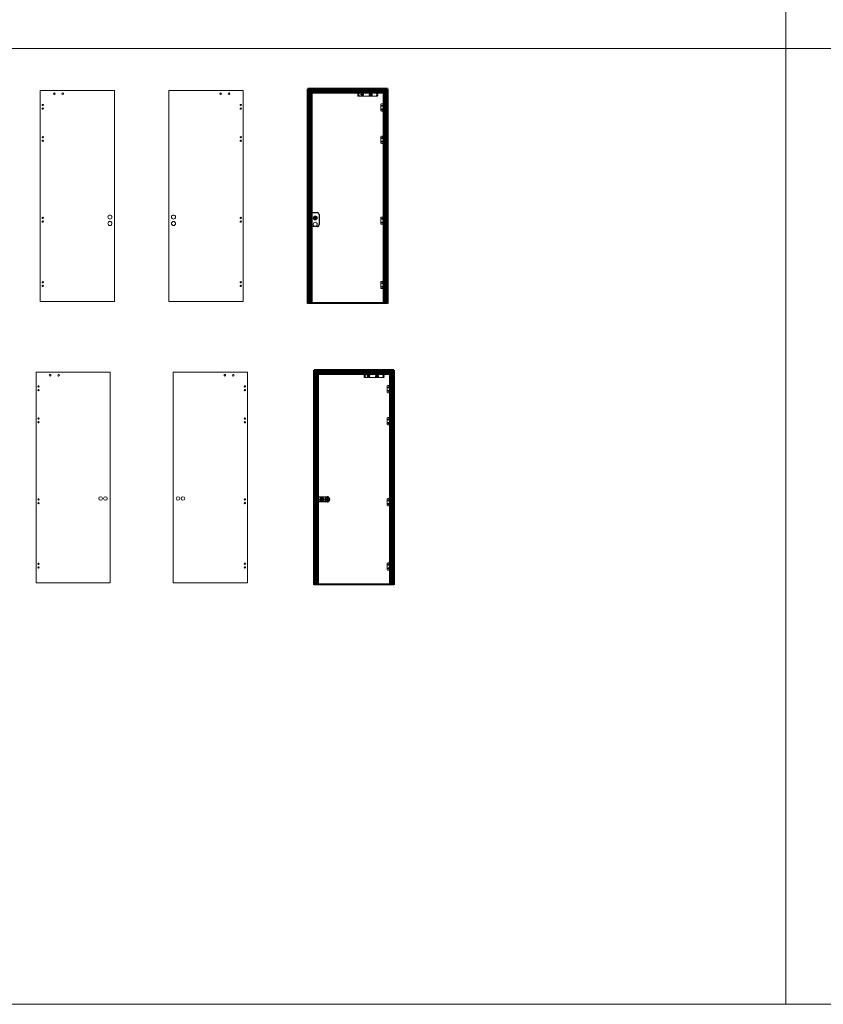
# Model space of a CAD drawing. Units: millimetres. Extents: x -13010 to 220590, y -39988 to 46117.
# Drawn here: x 50748 to 60733, y -37539 to -25295 of the extents above; entities that cross this region are included whole.
import ezdxf

# ---------------------------------------------------------------- set-up
doc = ezdxf.new("R2010")
doc.units = ezdxf.units.MM
doc.linetypes.add('CHAIN', pattern=[0.3543, 0.2362, -0.0295, 0.0591, -0.0295])
doc.linetypes.add('HIDDEN', pattern=[4.5, 1.5, -1.5, 1.5])
doc.layers.get('0').update_dxf_attribs({"lineweight": 9})
for name, color, linetype, lineweight in [('34 glas', 1, 'Continuous', 9), ('6045 kozijnprofiel', 160, 'Continuous', 50), ('paumelle glasdeur', 42, 'Continuous', 9), ('rubberprofiel aanslag', 10, 'Continuous', 9), ('TS 90', 250, 'Continuous', 9)]:
    doc.layers.add(name, color=color, linetype=linetype, lineweight=lineweight)
for name, color, linetype in [('as paumelle', 160, 'Continuous'), ('office slot', 5, 'Continuous'), ('studio slot', 54, 'Continuous')]:
    doc.layers.add(name, color=color, linetype=linetype)

# ---------------------------------------------------------------- blocks, each defined once
blk = doc.blocks.new('A$C0700132D')
at = {"linetype": 'Continuous'}
for p, q in [((-2, 90), (-2, 48)), ((-2, 90), (52, 90)), ((14, 48), (-2, 48)), ((1, 88), (12, 88)), ((52, 0), (11, 0)), ((62, 80), (62, 10))]:
    blk.add_line(p, q, dxfattribs=at)
at = {"linetype": 'HIDDEN', "ltscale": 4}
for p, q in [((1, 88), (1, 48)), ((12, 88), (12, 48))]:
    blk.add_line(p, q, dxfattribs=at)
at = {"linetype": 'Continuous', "lineweight": 9}
for p, q in [((11, 90), (11, 0)), ((13, 90), (13, 48)), ((14, 90), (14, 48))]:
    blk.add_line(p, q, dxfattribs=at)
at = {"linetype": 'HIDDEN', "ltscale": 2}
for centre in [(40, 68), (40, 23)]:
    blk.add_circle(centre, 6, dxfattribs=at)
for centre in [(40, 68), (40, 23)]:
    blk.add_circle(centre, 3.25)
at = {"linetype": 'Continuous'}
for centre, start, end in [((52, 80), 0, 90), ((52, 10), 270, 0)]:
    blk.add_arc(centre, 10, start, end, dxfattribs=at)
blk = doc.blocks.new('A$C70003B94')
at = {"linetype": 'Continuous'}
for p, q in [((0, 46), (16, 46)), ((0, 44), (0, 46)), ((0, 44), (16, 44)), ((3, 86), (12, 86)), ((3, 66), (3, 86)), ((3, 46), (3, 66)), ((3, 14), (3, 44)), ((13, 14), (3, 14)), ((12, 86), (13, 66)), ((13, 46), (13, 66)), ((13, 14), (13, 44)), ((16, 44), (16, 46))]:
    blk.add_line(p, q, dxfattribs=at)
at = {"linetype": 'HIDDEN'}
for p, q in [((3, 44), (3, 46)), ((13, 44), (13, 46))]:
    blk.add_line(p, q, dxfattribs=at)
blk.add_arc((8, 84), 3, 144.3147, 35.6853, dxfattribs=at)
at = {"linetype": 'Continuous'}
blk.add_arc((8, 84), 3, 35.6853, 144.3147, dxfattribs=at)
blk = doc.blocks.new('A$Ce215c228')
at = {"layer": '34 glas', "lineweight": 9}
for centre in [(91, 22), (196, 22)]:
    blk.add_circle(centre, 10, dxfattribs=at)
at = {"layer": 'TS 90', "linetype": 'CHAIN', "ltscale": 6.944946}
for p, q in [((25, 50), (0, 50)), ((12, 62), (12, 37)), ((95, 80), (70, 80)), ((82, 93), (82, 68)), ((256, 50), (231, 50)), ((256, 31), (231, 31)), ((256, 12), (231, 12)), ((244, 62), (244, 37)), ((244, 44), (244, 18)), ((244, 25), (244, 0)), ((460, 80), (435, 80)), ((448, 93), (448, 68))]:
    blk.add_line(p, q, dxfattribs=at)
at = {"layer": 'TS 90', "linetype": 'CHAIN', "ltscale": 6.70437}
for p, q in [((25, 31), (0, 31)), ((25, 12), (0, 12)), ((12, 43), (12, 19)), ((12, 25), (12, 0))]:
    blk.add_line(p, q, dxfattribs=at)
at = {"layer": 'TS 90'}
for p, q in [((5, 4), (5, 57)), ((5, 4), (5, 57)), ((7, 59), (76, 59)), ((7, 59), (76, 59)), ((76, 2), (7, 2)), ((76, 2), (7, 2)), ((74, 72), (74, 89)), ((74, 57), (74, 45)), ((74, 17), (74, 4)), ((455, 90), (75, 90)), ((75, 70), (384, 70)), ((107, 59), (76, 59)), ((76, 2), (107, 2)), ((81, 67), (81, 67)), ((81, 61), (81, 67)), ((81, 61), (81, 61)), ((81, 67), (81, 67)), ((93, 67), (81, 67)), ((93, 61), (81, 61)), ((81, 61), (81, 61)), ((99, 70), (84, 70)), ((84, 67), (84, 70)), ((84, 59), (84, 61)), ((93, 67), (392, 67)), ((93, 61), (392, 61)), ((99, 67), (99, 70)), ((99, 59), (99, 61)), ((107, 59), (249, 59)), ((107, 59), (249, 59)), ((249, 2), (107, 2)), ((249, 2), (107, 2)), ((109, 45), (109, 57)), ((109, 4), (109, 17)), ((251, 57), (251, 4)), ((251, 57), (251, 4)), ((384, 67), (384, 72)), ((402, 67), (392, 67)), ((402, 61), (392, 61)), ((399, 67), (399, 72)), ((399, 70), (455, 70)), ((402, 61), (402, 67)), ((456, 89), (456, 72))]:
    blk.add_line(p, q, dxfattribs=at)
at = {"layer": 'TS 90', "ltscale": 32.035782}
for p, q in [((6, 57), (6, 4)), ((250, 4), (250, 57))]:
    blk.add_line(p, q, dxfattribs=at)
at = {"layer": 'TS 90', "ltscale": 26.595745}
for p, q in [((249, 58), (7, 58)), ((7, 3), (249, 3))]:
    blk.add_line(p, q, dxfattribs=at)
at = {"layer": 'TS 90', "linetype": 'CHAIN', "ltscale": 7.402486}
for p, q in [((104, 22), (78, 22)), ((91, 35), (91, 8)), ((209, 22), (183, 22)), ((196, 35), (196, 8))]:
    blk.add_line(p, q, dxfattribs=at)
at = {"layer": 'TS 90', "ltscale": 7.139059}
blk.add_line((384, 70), (399, 70), dxfattribs=at)
at = {"layer": 'TS 90', "ltscale": 6.181147}
for centre in [(12, 50), (12, 31), (12, 12), (244, 50), (244, 31), (244, 12)]:
    blk.add_circle(centre, 2.07, dxfattribs=at)
at = {"layer": 'TS 90', "ltscale": 7.476009}
for centre in [(12, 50), (12, 31), (12, 12), (82, 80), (244, 50), (244, 31), (244, 12), (448, 80)]:
    blk.add_circle(centre, 2.5, dxfattribs=at)
at = {"layer": 'TS 90', "ltscale": 26.585045}
for centre in [(91, 22), (196, 22)]:
    blk.add_circle(centre, 17.5, dxfattribs=at)
at = {"layer": 'TS 90', "ltscale": 26.43313}
for centre in [(91, 22), (196, 22)]:
    blk.add_circle(centre, 17.4, dxfattribs=at)
at = {"layer": 'TS 90', "ltscale": 25.065899}
for centre in [(91, 22), (196, 22)]:
    blk.add_circle(centre, 16.5, dxfattribs=at)
at = {"layer": 'TS 90', "ltscale": 34.180771}
for centre in [(91, 22), (196, 22)]:
    blk.add_circle(centre, 9, dxfattribs=at)
at = {"layer": 'TS 90', "ltscale": 20.888248}
for centre in [(91, 22), (196, 22)]:
    blk.add_circle(centre, 5.5, dxfattribs=at)
at = {"layer": 'TS 90', "ltscale": 14.952118}
for centre in [(91, 22), (196, 22)]:
    blk.add_circle(centre, 5, dxfattribs=at)
at = {"layer": 'TS 90', "ltscale": 13.456897}
for centre in [(91, 22), (196, 22)]:
    blk.add_circle(centre, 4.5, dxfattribs=at)
at = {"layer": 'TS 90', "ltscale": 9.93864}
for centre in [(91, 22), (196, 22)]:
    blk.add_circle(centre, 3.32, dxfattribs=at)
at = {"layer": 'TS 90', "ltscale": 1.29123}
for centre, start, end in [((7, 57), 90, 167.7274), ((7, 4), 192.2726, 270), ((249, 57), 12.2726, 90), ((249, 4), 270, 347.7274)]:
    blk.add_arc(centre, 2, start, end, dxfattribs=at)
at = {"layer": 'TS 90'}
for centre, start, end in [((7, 57), 167.7274, 180), ((7, 4), 180, 192.2726), ((76, 57), 90, 180), ((76, 4), 180, 270), ((107, 57), 0, 90), ((107, 4), 270, 0), ((249, 57), 0, 12.2726), ((249, 4), 347.7274, 0)]:
    blk.add_arc(centre, 2, start, end, dxfattribs=at)
at = {"layer": 'TS 90', "ltscale": 0.747511}
for centre, start, end in [((7, 57), 90, 180), ((7, 4), 180, 270), ((249, 57), 0, 90), ((249, 4), 270, 0)]:
    blk.add_arc(centre, 1, start, end, dxfattribs=at)
at = {"layer": 'TS 90'}
for points, knots in [([(7, 59), (7, 59), (6, 59), (6, 59), (6, 59), (5, 59), (5, 59), (5, 58), (5, 58), (5, 58), (5, 58), (5, 57)], [0, 0, 0, 0, 0.077812, 0.077812, 0.1554928, 0.1554928, 0.2334243, 0.2334243, 0.2740079, 0.2740079, 0.3146347, 0.3146347, 0.3146347, 0.3146347]), ([(5, 4), (5, 4), (5, 4), (5, 3), (5, 3), (6, 3), (6, 3), (6, 3), (6, 3), (7, 3), (7, 2), (7, 2)], [0, 0, 0, 0, 0.078823, 0.078823, 0.1571269, 0.1571269, 0.2349731, 0.2349731, 0.2748244, 0.2748244, 0.3146916, 0.3146916, 0.3146916, 0.3146916]), ([(74, 72), (74, 72), (74, 72), (74, 71), (74, 71), (74, 71), (74, 71), (75, 71), (75, 71), (75, 71), (75, 70), (75, 70)], [0, 0, 0, 0, 0.0782465, 0.0782465, 0.1563336, 0.1563336, 0.2343301, 0.2343301, 0.2745226, 0.2745226, 0.3147254, 0.3147254, 0.3147254, 0.3147254]), ([(75, 90), (75, 90), (75, 90), (74, 90), (74, 90), (74, 90), (74, 90), (74, 89), (74, 89), (74, 89), (74, 89), (74, 89)], [0, 0, 0, 0, 0.0781103, 0.0781103, 0.1561108, 0.1561108, 0.2341178, 0.2341178, 0.2744112, 0.2744112, 0.3147179, 0.3147179, 0.3147179, 0.3147179]), ([(76, 59), (76, 59), (76, 59), (76, 59), (76, 59), (76, 59), (76, 59), (76, 59), (76, 59), (76, 59)], [-0.00013385, -0.00013385, -0.00013385, -0.00013385, 0, 0, 0.00678128, 0.00678128, 0.01376103, 0.01376103, 0.02978216, 0.02978216, 0.02978216, 0.02978216]), ([(76, 2), (76, 2), (76, 2), (76, 2), (76, 2), (76, 2), (76, 2), (76, 2), (76, 2), (76, 2), (76, 2), (76, 2)], [0, 0, 0, 0, 0.00064191, 0.00064191, 0.02045115, 0.02045115, 0.02887321, 0.02887321, 0.03709429, 0.03709429, 0.03726146, 0.03726146, 0.03726146, 0.03726146]), ([(107, 59), (107, 59), (107, 59), (107, 59), (107, 59), (107, 59), (107, 59), (107, 59), (107, 59), (107, 59), (107, 59), (107, 59)], [0, 0, 0, 0, 0.00064191, 0.00064191, 0.02045115, 0.02045115, 0.02887321, 0.02887321, 0.03709429, 0.03709429, 0.03726146, 0.03726146, 0.03726146, 0.03726146]), ([(107, 2), (107, 2), (107, 2), (107, 2), (107, 2), (107, 2), (107, 2), (107, 2), (107, 2), (107, 2)], [-0.00013385, -0.00013385, -0.00013385, -0.00013385, 0, 0, 0.00678128, 0.00678128, 0.01376102, 0.01376102, 0.02978212, 0.02978212, 0.02978212, 0.02978212]), ([(251, 57), (251, 58), (251, 58), (251, 58), (251, 59), (250, 59), (250, 59), (250, 59), (250, 59), (249, 59), (249, 59), (249, 59)], [0, 0, 0, 0, 0.078823, 0.078823, 0.1571269, 0.1571269, 0.2349731, 0.2349731, 0.2748244, 0.2748244, 0.3146916, 0.3146916, 0.3146916, 0.3146916]), ([(249, 2), (249, 2), (250, 3), (250, 3), (250, 3), (251, 3), (251, 3), (251, 4), (251, 4), (251, 4), (251, 4), (251, 4)], [0, 0, 0, 0, 0.077812, 0.077812, 0.1554928, 0.1554928, 0.2334243, 0.2334243, 0.2740079, 0.2740079, 0.3146347, 0.3146347, 0.3146347, 0.3146347]), ([(384, 72), (384, 72), (384, 73), (385, 73), (385, 73), (387, 74), (387, 74), (389, 74), (390, 74), (392, 74), (393, 74), (395, 74), (396, 74), (397, 73), (398, 73), (399, 73), (399, 72), (399, 72)], [1.139303, 1.139303, 1.139303, 1.139303, 1.432484, 1.432484, 1.725664, 1.725664, 2.008409, 2.008409, 2.291154, 2.291154, 2.57675, 2.57675, 2.862346, 2.862346, 3.152681, 3.152681, 3.443017, 3.443017, 3.443017, 3.443017]), ([(456, 89), (456, 89), (456, 89), (456, 90), (456, 90), (456, 90), (456, 90), (455, 90), (455, 90), (455, 90), (455, 90), (455, 90)], [0, 0, 0, 0, 0.0782465, 0.0782465, 0.1563336, 0.1563336, 0.2343301, 0.2343301, 0.2745226, 0.2745226, 0.3147254, 0.3147254, 0.3147254, 0.3147254]), ([(455, 70), (455, 70), (455, 71), (456, 71), (456, 71), (456, 71), (456, 71), (456, 72), (456, 72), (456, 72), (456, 72), (456, 72)], [0, 0, 0, 0, 0.0781103, 0.0781103, 0.1561108, 0.1561108, 0.2341178, 0.2341178, 0.2744112, 0.2744112, 0.3147179, 0.3147179, 0.3147179, 0.3147179])]:
    blk.add_open_spline(points, degree=3, knots=knots, dxfattribs=at)
at = {"layer": 'TS 90', "ltscale": 5.651542}
for points, knots in [([(391, 71), (390, 71), (389, 71), (387, 71), (387, 71), (385, 71), (385, 71), (384, 72), (384, 72), (384, 72)], [0, 0, 0, 0, 0.282118, 0.282118, 0.564236, 0.564236, 0.85177, 0.85177, 1.139303, 1.139303, 1.139303, 1.139303]), ([(399, 72), (399, 72), (399, 72), (398, 71), (397, 71), (396, 71), (395, 71), (393, 71), (392, 71), (391, 71)], [3.443017, 3.443017, 3.443017, 3.443017, 3.729605, 3.729605, 4.016193, 4.016193, 4.299256, 4.299256, 4.58232, 4.58232, 4.58232, 4.58232])]:
    blk.add_open_spline(points, degree=3, knots=knots, dxfattribs=at)

msp = doc.modelspace()

# ---------------------------------------------------------------- linework, layer by layer
at = {"lineweight": 9, "ltscale": 10}
for p, q in [((60265.8, -13653.6), (60265.8, -25653.6)), ((60265.8, -25539), (60265.8, -37539)), ((37362.3, -25653.6), (83169.2, -25653.6)), ((37362.3, -37539), (83169.2, -37539))]:
    msp.add_line(p, q, dxfattribs=at)
for p, q in [((55318.7, -28823.2), (54328.9, -28823.2)), ((55396.9, -32323.1), (54407.1, -32323.1))]:
    msp.add_line(p, q)
at = {"layer": '34 glas'}
for p, q in [((51004, -26177.8), (51926, -26177.8)), ((51004, -28799.6), (51004, -26177.8)), ((51926, -26177.8), (51926, -28799.6)), ((53524.1, -26177.8), (52602.1, -26177.8)), ((52602.1, -26177.8), (52602.1, -28799.6)), ((53524.1, -28799.6), (53524.1, -26177.8)), ((55284.8, -26188.4), (54362.8, -26188.4)), ((54362.8, -26188.4), (54362.8, -28810.2)), ((55284.8, -28810.2), (55284.8, -26188.4)), ((51926, -28799.6), (51004, -28799.6)), ((52602.1, -28799.6), (53524.1, -28799.6)), ((54362.8, -28810.2), (55284.8, -28810.2)), ((50951.6, -29678.3), (51873.6, -29678.3)), ((50951.6, -32299.5), (50951.6, -29678.3)), ((51873.6, -29678.3), (51873.6, -32299.5)), ((53576.5, -29678.3), (52654.5, -29678.3)), ((52654.5, -29678.3), (52654.5, -32299.5)), ((53576.5, -32299.5), (53576.5, -29678.3)), ((55363.5, -29688.3), (54441.5, -29688.3)), ((54441.5, -29688.3), (54441.5, -32310.1)), ((55363.5, -32310.1), (55363.5, -29688.3)), ((51873.6, -32299.5), (50951.6, -32299.5)), ((51873.6, -32299.5), (50952.6, -32299.5)), ((52654.5, -32299.5), (53575.5, -32299.5)), ((52654.5, -32299.5), (53576.5, -32299.5)), ((54441.5, -32310.1), (55363.5, -32310.1))]:
    msp.add_line(p, q, dxfattribs=at)
at = {"layer": '34 glas', "lineweight": 9}
for centre in [(51178.4, -26215.8), (51283.4, -26215.8), (53244.7, -26215.8), (53349.7, -26215.8), (51126, -29716.3), (51231, -29716.3), (53297.1, -29716.3), (53402.1, -29716.3)]:
    msp.add_circle(centre, 10, dxfattribs=at)
at = {"layer": '34 glas'}
for centre, radius in [((51034, -26355.9), 8), ((51034, -26400.9), 8), ((53494.1, -26355.9), 8), ((53494.1, -26400.9), 8), ((55254.8, -26365.9), 8), ((55254.8, -26410.9), 8), ((51034, -26755.9), 8), ((51034, -26800.9), 8), ((53494.1, -26755.9), 8), ((53494.1, -26800.9), 8), ((55254.8, -26765.9), 8), ((55254.8, -26810.9), 8), ((51034, -27760.7), 8), ((51869, -27749.5), 25), ((52659.1, -27749.5), 25), ((53494.1, -27760.7), 8), ((54419.8, -27760), 25), ((55254.8, -27771.7), 8), ((51034, -27805.7), 8), ((51869, -27829.5), 25), ((52659.1, -27829.5), 25), ((53494.1, -27805.7), 8), ((54419.8, -27840), 25), ((55254.8, -27816.7), 8), ((51034, -28560.7), 8), ((51034, -28605.7), 8), ((53494.1, -28560.7), 8), ((53494.1, -28605.7), 8), ((55254.8, -28571.7), 8), ((55254.8, -28616.7), 8), ((50981.5, -29855.8), 8), ((53546.6, -29855.8), 8), ((55333.5, -29865.8), 8), ((50981.5, -29900.8), 8), ((53546.6, -29900.8), 8), ((55333.5, -29910.8), 8), ((50981.5, -30255.8), 8), ((50981.5, -30300.8), 8), ((53546.6, -30255.8), 8), ((53546.6, -30300.8), 8), ((55333.5, -30265.8), 8), ((55333.5, -30310.8), 8), ((50981.5, -31260.6), 8), ((50981.5, -31305.6), 8), ((51752.6, -31249.5), 22.5), ((51813.6, -31249.5), 22.5), ((52714.5, -31249.5), 22.5), ((52775.5, -31249.5), 22.5), ((53546.6, -31260.6), 8), ((53546.6, -31305.6), 8), ((55333.5, -31271.6), 8), ((55333.5, -31316.6), 8), ((50981.5, -32060.6), 8), ((53546.6, -32060.6), 8), ((55333.6, -32071.6), 8), ((50981.5, -32105.6), 8), ((53546.6, -32105.6), 8), ((55333.6, -32116.6), 8)]:
    msp.add_circle(centre, radius, dxfattribs=at)
at = {"layer": '6045 kozijnprofiel'}
for p, q in [((55318.8, -26153.9), (54328.8, -26153.9)), ((54328.8, -26153.9), (54328.8, -28823.2)), ((55288.8, -26183.9), (54358.8, -26183.9)), ((54358.8, -26183.9), (54358.8, -28823.2)), ((54358.8, -26184.4), (54358.8, -28823.2)), ((55273.8, -26198.9), (54373.8, -26198.9)), ((54373.8, -26198.9), (54373.8, -28823.2)), ((55273.8, -26198.9), (55273.8, -28823.2)), ((55288.8, -26183.9), (55288.8, -28823.2)), ((55318.8, -26153.9), (55318.8, -28823.2)), ((55397.5, -29653.9), (54407.5, -29653.9)), ((54407.5, -29653.9), (54407.5, -32323.1)), ((55367.5, -29683.9), (54437.5, -29683.9)), ((54437.5, -29683.9), (54437.5, -32323.1)), ((54437.5, -29684.3), (54437.5, -32323.1)), ((55352.5, -29698.9), (54452.5, -29698.9)), ((54452.5, -29698.9), (54452.5, -32323.1)), ((55352.5, -29698.9), (55352.5, -32323.1)), ((55367.5, -29683.9), (55367.5, -32323.1)), ((55397.5, -29653.9), (55397.5, -32323.1))]:
    msp.add_line(p, q, dxfattribs=at)
at = {"layer": '6045 kozijnprofiel', "linetype": 'Continuous', "lineweight": 9, "ltscale": 10}
for p, q in [((54373.8, -26198.9), (54328.8, -26153.9)), ((55273.8, -26198.9), (55318.8, -26153.9)), ((54452.5, -29698.9), (54407.5, -29653.9)), ((55352.5, -29698.9), (55397.5, -29653.9))]:
    msp.add_line(p, q, dxfattribs=at)
at = {"layer": 'office slot'}
for p, q in [((54366.2, -27732.1), (54347.9, -27732.1)), ((54351.6, -27721.6), (54351.6, -27718.1)), ((54352.1, -27718.1), (54351.6, -27718.1)), ((54352.1, -27721.6), (54351.6, -27721.6)), ((54352.1, -27742.6), (54351.6, -27742.6)), ((54351.6, -27742.6), (54351.6, -27746.1)), ((54352.1, -27746.1), (54351.6, -27746.1)), ((54351.8, -27715.6), (54351.8, -27718.1)), ((54351.8, -27742.6), (54351.8, -27721.6)), ((54351.8, -27748.6), (54351.8, -27746.1)), ((54359.4, -27718.1), (54352.1, -27718.1)), ((54359.4, -27721.6), (54352.1, -27721.6)), ((54359.4, -27742.6), (54352.1, -27742.6)), ((54359.4, -27746.1), (54352.1, -27746.1)), ((54352.3, -27715.1), (54359.5, -27715.1)), ((54352.3, -27749.1), (54359.5, -27749.1)), ((54359.4, -27718.1), (54359.4, -27715.6)), ((54359.4, -27718.1), (54359.4, -27721.6)), ((54362.8, -27718.1), (54359.4, -27718.1)), ((54359.4, -27721.6), (54359.4, -27742.6)), ((54362.8, -27721.6), (54359.4, -27721.6)), ((54362.8, -27742.6), (54359.4, -27742.6)), ((54359.4, -27746.1), (54359.4, -27742.6)), ((54359.4, -27746.1), (54359.4, -27748.6)), ((54362.8, -27746.1), (54359.4, -27746.1)), ((54359.5, -27715.1), (54362.8, -27715.1)), ((54359.5, -27749.1), (54362.8, -27749.1)), ((54362.6, -27703.3), (54362.6, -27711.7)), ((54362.6, -27703.3), (54362.8, -27703.3)), ((54362.6, -27711.7), (54362.8, -27711.7)), ((54362.8, -27693.5), (54364.8, -27695.5)), ((54362.8, -27693.5), (54442.8, -27693.5)), ((54362.8, -27868.5), (54362.8, -27693.5)), ((54394.8, -27760), (54435.8, -27760)), ((54414.5, -27755.4), (54424, -27755.2)), ((54414.7, -27764.9), (54414.5, -27755.4)), ((54414.5, -27755.4), (54415.3, -27756.1)), ((54414.7, -27764.9), (54415.4, -27764.1)), ((54416.7, -27764.8), (54414.7, -27764.9)), ((54415.3, -27764), (54415.2, -27756.3)), ((54415.4, -27756.1), (54423.1, -27755.9)), ((54416.6, -27764.1), (54415.5, -27764.2)), ((54416.6, -27764.1), (54416.7, -27764.8)), ((54416.7, -27764.8), (54416.7, -27768.2)), ((54416.7, -27765.4), (54422.2, -27765.3)), ((54422.2, -27766.6), (54416.7, -27766.7)), ((54419.3, -27776.5), (54419.3, -27743.5)), ((54422.2, -27764.7), (54422.1, -27764)), ((54423.2, -27764), (54422.1, -27764)), ((54422.2, -27764.7), (54422.2, -27768.1)), ((54424.2, -27764.7), (54422.2, -27764.7)), ((54423.2, -27756), (54424, -27755.2)), ((54423.3, -27756.1), (54423.4, -27763.8)), ((54424.2, -27764.7), (54423.4, -27764)), ((54424, -27755.2), (54424.2, -27764.7)), ((54467.8, -27718.5), (54467.8, -27843.5)), ((54362.3, -27798.6), (54361.8, -27799.1)), ((54362.6, -27799.1), (54361.8, -27799.1)), ((54361.8, -27832.1), (54361.8, -27799.1)), ((54362.6, -27832.1), (54361.8, -27832.1)), ((54362.3, -27832.6), (54361.8, -27832.1)), ((54362.8, -27798.6), (54362.3, -27798.6)), ((54362.8, -27832.6), (54362.3, -27832.6)), ((54362.6, -27832.1), (54362.6, -27799.1)), ((54362.6, -27837.3), (54362.6, -27845.7)), ((54362.6, -27837.3), (54362.8, -27837.3)), ((54362.6, -27845.7), (54362.8, -27845.7)), ((54364.8, -27866.5), (54362.8, -27868.5)), ((54442.8, -27868.5), (54362.8, -27868.5)), ((54364.3, -27867), (54364.3, -27848.3)), ((54369, -27867), (54364.3, -27867)), ((54374.8, -27872), (54373.3, -27872)), ((54418.1, -27868.5), (54418.1, -27869)), ((54418.1, -27869), (54420.6, -27869)), ((54420.6, -27868.5), (54420.6, -27869))]:
    msp.add_line(p, q, dxfattribs=at)
for radius in [13.5, 9.25, 9.05]:
    msp.add_circle((54419.3, -27760), radius, dxfattribs=at)
for centre, radius, start, end in [((54352.3, -27715.6), 0.5, 90, 180), ((54352.3, -27748.6), 0.5, 180, 270), ((54419.3, -27760), 8.95, 291.6465, 250.3535), ((54416.4, -27768.2), 0.3, 250.3535, 1), ((54419.3, -27760), 8.95, 250.3535, 291.6465), ((54422.5, -27768.1), 0.3, 181, 291.6465), ((54442.8, -27718.5), 25, 0, 90), ((54442.8, -27843.5), 25, 270, 0)]:
    msp.add_arc(centre, radius, start, end, dxfattribs=at)
at = {"layer": 'office slot', "extrusion": (0, 0, -1)}
for centre, major_axis, start_param, end_param in [((54359.5, -27715.6), (0, -0.5), 1.5707963, 3.1415927), ((54359.5, -27748.6), (0, 0.5), 3.1415927, 4.712389)]:
    msp.add_ellipse(centre, major_axis=major_axis, ratio=0.0524078, start_param=start_param, end_param=end_param, dxfattribs=at)
at = {"layer": 'office slot'}
for points, knots in [([(54415.3, -27756.1), (54415.3, -27756.1), (54415.3, -27756.1), (54415.3, -27756.1), (54415.2, -27756.1), (54415.2, -27756.1), (54415.2, -27756.1), (54415.2, -27756.2), (54415.2, -27756.2), (54415.2, -27756.2), (54415.2, -27756.2), (54415.2, -27756.2), (54415.2, -27756.2), (54415.2, -27756.2), (54415.2, -27756.2), (54415.2, -27756.2), (54415.2, -27756.2), (54415.2, -27756.2), (54415.2, -27756.2), (54415.2, -27756.2), (54415.2, -27756.2), (54415.2, -27756.2), (54415.2, -27756.2), (54415.2, -27756.3), (54415.2, -27756.3)], [0, 0, 0, 0, 0.1387978, 0.1387978, 0.1387978, 0.2729263, 0.2729263, 0.2729263, 0.4025033, 0.4025033, 0.4025033, 0.5278433, 0.5278433, 0.5278433, 0.6494646, 0.6494646, 0.6494646, 0.7680827, 0.7680827, 0.7680827, 0.8845874, 0.8845874, 0.8845874, 1, 1, 1, 1]), ([(54415.4, -27756.1), (54415.4, -27756.1), (54415.4, -27756.1), (54415.4, -27756.1), (54415.4, -27756.1), (54415.4, -27756.1), (54415.4, -27756.1), (54415.4, -27756.1), (54415.4, -27756.1), (54415.3, -27756.1), (54415.3, -27756.1), (54415.3, -27756.1), (54415.3, -27756.1), (54415.3, -27756.1), (54415.3, -27756.1), (54415.3, -27756.1), (54415.3, -27756.1), (54415.3, -27756.1), (54415.3, -27756.1), (54415.3, -27756.1), (54415.3, -27756.1), (54415.3, -27756.1), (54415.3, -27756.1), (54415.3, -27756.1), (54415.3, -27756.1)], [0, 0, 0, 0, 0.1154126, 0.1154126, 0.1154126, 0.2319173, 0.2319173, 0.2319173, 0.3505354, 0.3505354, 0.3505354, 0.4721567, 0.4721567, 0.4721567, 0.5974967, 0.5974967, 0.5974967, 0.7270737, 0.7270737, 0.7270737, 0.8612022, 0.8612022, 0.8612022, 1, 1, 1, 1]), ([(54415.3, -27764), (54415.3, -27764), (54415.3, -27764), (54415.3, -27764), (54415.3, -27764), (54415.3, -27764), (54415.3, -27764), (54415.3, -27764), (54415.4, -27764), (54415.4, -27764), (54415.4, -27764), (54415.4, -27764), (54415.4, -27764), (54415.4, -27764), (54415.4, -27764), (54415.4, -27764), (54415.4, -27764.1), (54415.4, -27764.1), (54415.4, -27764.1), (54415.4, -27764.1), (54415.4, -27764.1), (54415.4, -27764.1), (54415.4, -27764.1), (54415.4, -27764.1), (54415.4, -27764.1)], [0, 0, 0, 0, 0.1154126, 0.1154126, 0.1154126, 0.2319173, 0.2319173, 0.2319173, 0.3505354, 0.3505354, 0.3505354, 0.4721567, 0.4721567, 0.4721567, 0.5974967, 0.5974967, 0.5974967, 0.7270737, 0.7270737, 0.7270737, 0.8612022, 0.8612022, 0.8612022, 1, 1, 1, 1]), ([(54415.4, -27764.1), (54415.4, -27764.1), (54415.4, -27764.1), (54415.4, -27764.1), (54415.4, -27764.1), (54415.4, -27764.1), (54415.4, -27764.1), (54415.4, -27764.1), (54415.4, -27764.1), (54415.5, -27764.1), (54415.5, -27764.1), (54415.5, -27764.1), (54415.5, -27764.1), (54415.5, -27764.1), (54415.5, -27764.1), (54415.5, -27764.1), (54415.5, -27764.1), (54415.5, -27764.1), (54415.5, -27764.1), (54415.5, -27764.2), (54415.5, -27764.2), (54415.5, -27764.2), (54415.5, -27764.2), (54415.5, -27764.2), (54415.5, -27764.2)], [0, 0, 0, 0, 0.1387978, 0.1387978, 0.1387978, 0.2729263, 0.2729263, 0.2729263, 0.4025033, 0.4025033, 0.4025033, 0.5278433, 0.5278433, 0.5278433, 0.6494646, 0.6494646, 0.6494646, 0.7680827, 0.7680827, 0.7680827, 0.8845874, 0.8845874, 0.8845874, 1, 1, 1, 1]), ([(54423.2, -27756), (54423.2, -27756), (54423.2, -27756), (54423.2, -27756), (54423.2, -27756), (54423.2, -27756), (54423.2, -27756), (54423.2, -27755.9), (54423.2, -27755.9), (54423.2, -27755.9), (54423.2, -27755.9), (54423.2, -27755.9), (54423.2, -27755.9), (54423.2, -27755.9), (54423.2, -27755.9), (54423.2, -27755.9), (54423.2, -27755.9), (54423.1, -27755.9), (54423.1, -27755.9), (54423.1, -27755.9), (54423.1, -27755.9), (54423.1, -27755.9), (54423.1, -27755.9), (54423.1, -27755.9), (54423.1, -27755.9)], [0, 0, 0, 0, 0.1387978, 0.1387978, 0.1387978, 0.2729263, 0.2729263, 0.2729263, 0.4025033, 0.4025033, 0.4025033, 0.5278433, 0.5278433, 0.5278433, 0.6494646, 0.6494646, 0.6494646, 0.7680827, 0.7680827, 0.7680827, 0.8845874, 0.8845874, 0.8845874, 1, 1, 1, 1]), ([(54423.3, -27756.1), (54423.3, -27756.1), (54423.3, -27756.1), (54423.3, -27756.1), (54423.3, -27756.1), (54423.3, -27756.1), (54423.3, -27756.1), (54423.3, -27756.1), (54423.3, -27756.1), (54423.3, -27756.1), (54423.3, -27756.1), (54423.3, -27756), (54423.3, -27756), (54423.3, -27756), (54423.3, -27756), (54423.3, -27756), (54423.3, -27756), (54423.3, -27756), (54423.3, -27756), (54423.3, -27756), (54423.3, -27756), (54423.3, -27756), (54423.3, -27756), (54423.3, -27756), (54423.2, -27756)], [0, 0, 0, 0, 0.1154126, 0.1154126, 0.1154126, 0.2319173, 0.2319173, 0.2319173, 0.3505354, 0.3505354, 0.3505354, 0.4721567, 0.4721567, 0.4721567, 0.5974967, 0.5974967, 0.5974967, 0.7270737, 0.7270737, 0.7270737, 0.8612022, 0.8612022, 0.8612022, 1, 1, 1, 1]), ([(54423.2, -27764), (54423.3, -27764), (54423.3, -27764), (54423.3, -27764), (54423.3, -27764), (54423.3, -27764), (54423.3, -27764), (54423.3, -27764), (54423.3, -27764), (54423.3, -27764), (54423.3, -27764), (54423.3, -27764), (54423.3, -27764), (54423.3, -27764), (54423.3, -27764), (54423.3, -27764), (54423.3, -27764), (54423.3, -27764), (54423.4, -27764), (54423.4, -27764), (54423.4, -27764), (54423.4, -27764), (54423.4, -27764), (54423.4, -27764), (54423.4, -27764)], [0, 0, 0, 0, 0.1154126, 0.1154126, 0.1154126, 0.2319173, 0.2319173, 0.2319173, 0.3505354, 0.3505354, 0.3505354, 0.4721567, 0.4721567, 0.4721567, 0.5974967, 0.5974967, 0.5974967, 0.7270737, 0.7270737, 0.7270737, 0.8612022, 0.8612022, 0.8612022, 1, 1, 1, 1]), ([(54423.4, -27764), (54423.4, -27764), (54423.4, -27763.9), (54423.4, -27763.9), (54423.4, -27763.9), (54423.4, -27763.9), (54423.4, -27763.9), (54423.4, -27763.9), (54423.4, -27763.9), (54423.4, -27763.9), (54423.4, -27763.9), (54423.4, -27763.9), (54423.4, -27763.9), (54423.4, -27763.9), (54423.4, -27763.9), (54423.4, -27763.9), (54423.4, -27763.9), (54423.4, -27763.9), (54423.4, -27763.9), (54423.4, -27763.8), (54423.4, -27763.8), (54423.4, -27763.8), (54423.4, -27763.8), (54423.4, -27763.8), (54423.4, -27763.8)], [0, 0, 0, 0, 0.1387978, 0.1387978, 0.1387978, 0.2729263, 0.2729263, 0.2729263, 0.4025033, 0.4025033, 0.4025033, 0.5278433, 0.5278433, 0.5278433, 0.6494646, 0.6494646, 0.6494646, 0.7680827, 0.7680827, 0.7680827, 0.8845874, 0.8845874, 0.8845874, 1, 1, 1, 1]), ([(54362.6, -27799.1), (54362.6, -27799.1), (54362.6, -27799.1), (54362.6, -27799.1), (54362.7, -27799.1), (54362.7, -27799.1), (54362.7, -27799.1), (54362.7, -27799), (54362.7, -27799), (54362.7, -27799), (54362.7, -27799), (54362.7, -27799), (54362.8, -27799), (54362.8, -27799), (54362.8, -27798.9), (54362.8, -27798.9), (54362.8, -27798.9), (54362.8, -27798.9), (54362.8, -27798.9)], [0, 0, 0, 0, 0.05726994, 0.05726994, 0.05726994, 0.11444782, 0.11444782, 0.11444782, 0.17148362, 0.17148362, 0.17148362, 0.22862204, 0.22862204, 0.22862204, 0.2858464, 0.2858464, 0.2858464, 0.3285024, 0.3285024, 0.3285024, 0.3285024]), ([(54362.8, -27832.4), (54362.8, -27832.4), (54362.8, -27832.3), (54362.8, -27832.3), (54362.8, -27832.3), (54362.8, -27832.3), (54362.8, -27832.3), (54362.7, -27832.3), (54362.7, -27832.2), (54362.7, -27832.2), (54362.7, -27832.2), (54362.7, -27832.2), (54362.6, -27832.2), (54362.6, -27832.2), (54362.6, -27832.1), (54362.6, -27832.1)], [0.58713026, 0.58713026, 0.58713026, 0.58713026, 0.62999188, 0.62999188, 0.62999188, 0.68708223, 0.68708223, 0.68708223, 0.80146862, 0.80146862, 0.80146862, 0.85852251, 0.85852251, 0.85852251, 0.91567071, 0.91567071, 0.91567071, 0.91567071])]:
    msp.add_open_spline(points, degree=3, knots=knots, dxfattribs=at)
at = {"layer": 'studio slot'}
for p, q in [((54441.5, -31245.6), (54431.5, -31245.6)), ((54431.5, -31245.6), (54431.5, -31274.6)), ((54441.5, -31274.6), (54431.5, -31274.6)), ((54441.5, -31227.6), (54568, -31227.6)), ((54441.5, -31292.6), (54441.5, -31227.6)), ((54568, -31292.6), (54441.5, -31292.6)), ((54443, -31229.1), (54568, -31229.1)), ((54443, -31291.1), (54443, -31229.1)), ((54568, -31291.1), (54443, -31291.1)), ((54513, -31254.8), (54500, -31254.8)), ((54513, -31265.4), (54500, -31265.4))]:
    msp.add_line(p, q, dxfattribs=at)
for centre, radius in [((54501.5, -31260.1), 22.5), ((54562.5, -31260.1), 22.5), ((54559, -31260.1), 13), ((54559, -31260.1), 10)]:
    msp.add_circle(centre, radius, dxfattribs=at)
for centre, radius, start, end in [((54493, -31260.1), 8.8, 37.03284, 322.96716), ((54513, -31260.1), 5.3, 270, 90), ((54568, -31260.1), 32.5, 270, 90), ((54568, -31260.1), 31, 270, 90)]:
    msp.add_arc(centre, radius, start, end, dxfattribs=at)
at = {"layer": 'studio slot', "color": 0, "linetype": 'ByBlock'}
for p in [(54441.5, -31233), (54441.5, -31268.5), (54501.5, -31277.8)]:
    msp.add_point(p, dxfattribs=at)

# ---------------------------------------------------------------- block references
at = {"layer": 'as paumelle', "linetype": 'Continuous', "xscale": -1}
for p in [(55296.8, -26432.4), (55295.3, -26832.4), (55295.3, -27838.2), (55295.3, -28638.2), (55375.5, -29932.3), (55374, -30332.3), (55374, -31338.1), (55374.1, -32138.1)]:
    msp.add_blockref('A$C70003B94', p, dxfattribs=at)
at = {"layer": 'paumelle glasdeur', "linetype": 'Continuous', "xscale": -1}
for p in [(55295.3, -26433.4), (55295.3, -26833.4), (55295.3, -27839.2), (55295.3, -28639.2), (55374, -29933.3), (55374, -30333.3), (55374, -31339.1), (55374.1, -32139.1)]:
    msp.add_blockref('A$C0700132D', p, dxfattribs=at)
at = {"layer": 'rubberprofiel aanslag', "color": 18, "linetype": 'Continuous', "lineweight": 9, "ltscale": 10, "true_color": 0x000000, "xscale": -1}
for p in [(55200.4, -26247.9), (55279.1, -29747.8)]:
    msp.add_blockref('A$Ce215c228', p, dxfattribs=at)

doc.saveas('drawing.dxf')
